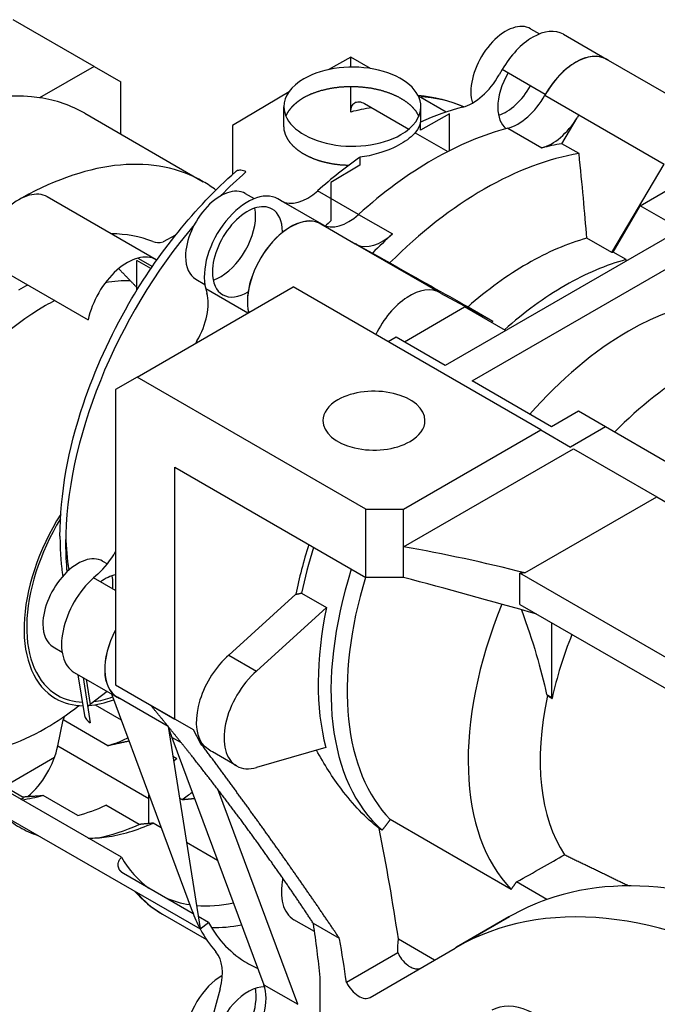
# Model space of a CAD drawing. Extents: x -1501 to 777, y -394 to 1249.
# Drawn here: x 23 to 106, y 421 to 551 of the extents above; entities that cross this region are included whole.
import ezdxf

# ---------------------------------------------------------------- set-up
doc = ezdxf.new("R2010")
doc.units = 0
doc.header["$MEASUREMENT"] = 0
doc.layers.add('View', color=7, linetype='Continuous')

msp = doc.modelspace()

# ---------------------------------------------------------------- linework, layer by layer
at = {"layer": 'View'}
for p, q in [((32.5, 544.51), (21.89, 550.64)), ((89.84, 549.45), (91.03, 548.76)), ((94.14, 548.72), (99.79, 545.46)), ((32.5, 544.51), (25.36, 540.39)), ((32.5, 544.51), (36.03, 542.47)), ((66.23, 545.72), (63.27, 544.07)), ((66.23, 544.4), (66.23, 545.72)), ((68.83, 544.22), (66.23, 545.72)), ((115.44, 536.4), (99.78, 545.44)), ((86.12, 544.09), (85.71, 543.39)), ((91.77, 540.83), (86.12, 544.09)), ((36.03, 535.61), (36.03, 542.47)), ((58.12, 541.18), (50.67, 536.74)), ((66.23, 538.51), (66.23, 541.88)), ((91.72, 540.72), (96.18, 538.14)), ((68.02, 539.62), (73.84, 536.25)), ((78.74, 538.49), (75.12, 540.58)), ((31.29, 538.34), (46.85, 529.36)), ((57.44, 536.68), (57.44, 539.21)), ((79.17, 538.25), (75.39, 536.14)), ((75.44, 537.2), (75.44, 539.21)), ((79.17, 533.42), (79.17, 538.25)), ((96.18, 538.14), (95.95, 537.75)), ((96.18, 538.14), (107.38, 531.68)), ((50.67, 536.74), (50.67, 530.3)), ((75.39, 536.14), (75.39, 537.18)), ((93.94, 534.35), (95.95, 537.75)), ((74.66, 535.78), (78.95, 533.31)), ((86.84, 536.37), (91.3, 533.8)), ((96.2, 533.04), (93.94, 534.35)), ((67.39, 532.56), (67.39, 531.52)), ((100.5, 520.04), (107.38, 531.68)), ((67.39, 531.52), (63.61, 529.26)), ((104.22, 526.2), (113.21, 531.39)), ((63.61, 529.26), (63.61, 524.2)), ((52.37, 527.81), (53.55, 527.13)), ((67.24, 525.05), (61.87, 528.15)), ((119.65, 528.9), (78.64, 505.22)), ((40.65, 519.11), (26.36, 527.36)), ((57.07, 526.85), (56.66, 527.09)), ((62.32, 523.82), (56.66, 527.09)), ((62.32, 523.82), (56.66, 527.09)), ((62.71, 523.6), (57.07, 526.85)), ((82.17, 503.18), (123.19, 526.86)), ((100.69, 520.09), (104.22, 526.2)), ((109.6, 523.1), (104.22, 526.2)), ((77.96, 514.76), (62.31, 523.8)), ((67.25, 525.06), (71.71, 522.49)), ((62.37, 523.77), (66.82, 521.2)), ((43.19, 522.32), (41.58, 521.46)), ((100.5, 520.04), (97.22, 521.93)), ((66.82, 521.2), (77.9, 514.8)), ((67.05, 521.07), (66.85, 521.18)), ((67.05, 521.07), (69.07, 519.99)), ((69.07, 519.99), (71.33, 518.68)), ((102.37, 519.12), (100.69, 520.09)), ((17.46, 519.46), (31.74, 511.21)), ((39.97, 517.94), (38.12, 519.01)), ((38.12, 515.08), (38.12, 519.01)), ((38.26, 519.32), (40.16, 518.22)), ((45.87, 516.55), (47.05, 515.87)), ((38.16, 503.69), (58.66, 515.53)), ((47.17, 515.28), (47.32, 514.73)), ((52.71, 512.09), (47.17, 515.28)), ((91.19, 496.75), (58.66, 515.53)), ((78.02, 514.73), (84.9, 511.03)), ((73.26, 508.33), (81.18, 512.9)), ((86.56, 509.8), (81.18, 512.9)), ((81.62, 512.92), (84.9, 511.03)), ((72.2, 508.94), (71.14, 508.33)), ((78.64, 505.22), (72.2, 508.94)), ((38.16, 503.69), (35.33, 502.06)), ((68.21, 486.34), (38.16, 503.69)), ((92.6, 497.16), (82.17, 503.18)), ((35.33, 502.06), (35.33, 463.27)), ((96.14, 499.2), (92.6, 497.16)), ((99.67, 497.16), (96.14, 499.2)), ((73.16, 486.34), (91.19, 496.75)), ((91.19, 496.75), (95.08, 494.5)), ((99.67, 497.16), (95.08, 494.5)), ((107.67, 492.54), (99.67, 497.16)), ((73.16, 481.4), (95.47, 494.28)), ((95.47, 494.28), (106.41, 487.96)), ((43.11, 491.85), (68.21, 477.36)), ((43.11, 458.78), (43.11, 491.85)), ((89.1, 477.97), (106.41, 487.96)), ((106.41, 487.96), (166.14, 453.47)), ((68.21, 486.34), (73.16, 486.34)), ((68.21, 477.36), (68.21, 486.34)), ((73.16, 481.4), (73.16, 486.34)), ((73.16, 477.36), (73.16, 481.4)), ((33.63, 479.52), (34.26, 479.15)), ((29.18, 478.39), (29.19, 478.33)), ((33, 477.82), (32.45, 477.32)), ((35.33, 475.66), (32.45, 477.32)), ((73.16, 477.36), (68.21, 477.36)), ((148.46, 443.27), (88.43, 477.93)), ((88.43, 473.84), (88.43, 477.93)), ((50.21, 467.18), (59, 475.16)), ((59.75, 475.32), (63.03, 473.43)), ((53.84, 465.08), (63.03, 473.43)), ((88.43, 473.84), (148.11, 439.39)), ((92.6, 471.44), (92.6, 461.64)), ((27.13, 468.26), (28.31, 467.57)), ((50.21, 467.18), (53.84, 465.08)), ((29.9, 464.9), (35.56, 461.63)), ((31.28, 459.26), (30.43, 464.6)), ((31.07, 464.23), (32.01, 458.29)), ((31.46, 464), (31.99, 460.68)), ((34.07, 463.83), (34.09, 463.81)), ((34.35, 463.04), (34.33, 463.05)), ((35.33, 463.27), (43.11, 458.78)), ((34.22, 462.41), (31.99, 460.68)), ((34.78, 462.08), (45.39, 433.56)), ((91.94, 462.02), (92.6, 461.64)), ((32.63, 460.65), (36.05, 458.68)), ((42.24, 457.8), (35.57, 461.65)), ((45.58, 457.35), (39.92, 460.62)), ((92.6, 461.64), (92.67, 461.47)), ((27.74, 455.26), (28.44, 458.68)), ((34.33, 455.28), (28.44, 458.68)), ((42.84, 458.93), (42.84, 458.93)), ((45.58, 457.35), (43.11, 458.78)), ((42.22, 457.81), (46.43, 431.25)), ((46.5, 455.6), (45.58, 457.35)), ((27.74, 455.26), (39.71, 448.35)), ((42.72, 456.37), (54.81, 423.88)), ((43.98, 455.64), (42.72, 456.37)), ((46.5, 455.6), (46.61, 455.66)), ((51.23, 452.61), (48.04, 454.45)), ((62.94, 455.04), (53.84, 452.41)), ((20.68, 449.92), (27.31, 453.75)), ((42.84, 453.9), (43.37, 453.59)), ((23.2, 448.46), (16.56, 452.3)), ((36.09, 440.62), (20.68, 449.51)), ((39.71, 445.05), (39.71, 448.83)), ((59.27, 421.31), (48.75, 449.56)), ((17.68, 447.79), (46.43, 431.2)), ((30.39, 446.1), (25.8, 448.75)), ((43.71, 448.4), (44.07, 448.2)), ((38.41, 444.93), (34.05, 447.45)), ((41.33, 444.48), (40.25, 445.1)), ((87.3, 436.4), (71.4, 445.58)), ((70.34, 444.17), (69.96, 444.39)), ((48.73, 440.2), (44.63, 442.57)), ((45.53, 433.2), (36.39, 438.48)), ((91.99, 435.08), (87.99, 437.39)), ((41.49, 433.15), (47.28, 429.81)), ((47.54, 432.04), (46.18, 432.83)), ((46.45, 431.21), (47.54, 432.04)), ((61.47, 430.86), (58.76, 432.42)), ((80.01, 428.75), (87.08, 432.83)), ((86.99, 432.78), (80.1, 428.8)), ((46.43, 431.2), (46.45, 431.21)), ((64.76, 429.93), (61.32, 431.91)), ((72.48, 429.89), (77.24, 427.14)), ((65.66, 424.2), (72.42, 428.1)), ((68.79, 422.22), (79.92, 428.7)), ((62.2, 385.51), (62.2, 424.81)), ((49.06, 423.36), (47.31, 416.8)), ((54.81, 423.88), (59.27, 421.31))]:
    msp.add_line(p, q, dxfattribs=at)
for centre, major_axis, ratio, start_param, end_param in [((86.59, 543.82), (-3.25, -5.63), 0.57735, 3.14159, 5.49779), ((90.13, 541.78), (-4.01, -6.95), 0.57735, 3.14159, 4.71239), ((95.78, 538.51), (-4, -6.93), 0.57735, 3.14159, 4.72751), ((95.78, 538.51), (-4.01, -6.95), 0.57735, 3.14159, 4.71239), ((66.44, 539.21), (9, 0), 0.57735, 0, 2.3562), ((90.13, 541.78), (-4.01, -6.95), 0.57735, 2.35619, 2.35868), ((95.78, 538.51), (-4.01, -6.95), 0.57735, 3.07096, 3.14159), ((82.21, 545.41), (3.5, 6.06), 0.57735, -2.62321, -1.5708), ((90.13, 541.78), (-3.25, -5.63), 0.57735, 4.71239, 5.49779), ((90.13, 541.78), (-3.25, -5.63), 0.57735, 2.33432, 2.33746), ((7.04, 496.34), (24.25, 42), 0.57735, -6.06134, -4.93423), ((66.44, 539.21), (9, 0), 0.57735, 2.3562, 3.14159), ((86.59, 543.82), (-3.25, -5.63), 0.57735, 0.575112, 1.5708), ((86.59, 543.82), (-3.25, -5.63), 0.57735, 5.49779, 5.80325), ((88.17, 542.65), (3.5, 6.06), 0.57735, -2.62851, -1.55567), ((7.04, 496.34), (24.25, 42), 0.57735, -6.28319, -6.06134), ((60.24, 499.92), (22.25, 38.54), 0.57735, -6.22079, -5.99421), ((66.44, 539.21), (9, 0), 0.57735, 3.14159, 5.49779), ((58.45, 500.95), (20.98, 36.35), 0.57735, -5.86002, -5.76298), ((66.44, 539.21), (9, 0), 0.57735, 5.49779, 6.283185), ((71.39, 493.48), (-25.5, -44.17), 0.57735, 3.65997, 3.81584), ((90.13, 541.78), (-3.25, -5.63), 0.57735, 5.49779, 6.20318), ((92.63, 540.07), (-3.5, -6.06), 0.57735, 0.513083, 1.52077), ((77.05, 490.22), (-25.75, -44.6), 0.57735, 3.65468, 3.92699), ((81.5, 487.64), (-25.75, -44.6), 0.57735, 3.57854, 3.65468), ((22.6, 487.36), (24.25, 42), 0.57735, -6.28319, -5.51285), ((83.76, 486.34), (25.75, 44.6), 0.57735, -5.84624, -5.49779), ((71.39, 493.48), (-25.5, -44.17), 0.57735, 4.03814, 4.19401), ((77.05, 490.22), (-25.75, -44.6), 0.57735, 3.92699, 4.1993), ((60.24, 499.92), (22.25, 38.54), 0.57735, -5.24801, -5.13664), ((22.6, 487.36), (24.25, 42), 0.57735, -0.071085, 0), ((22.6, 520.84), (-3.77, -6.52), 0.57735, 3.14159, 5.23599), ((49.12, 522.18), (-3.25, -5.63), 0.57735, 3.14159, 5.49779), ((52.65, 520.14), (-4.01, -6.95), 0.57735, 3.14159, 5.75959), ((60.57, 532.91), (3.5, 6.06), 0.57735, -3.14159, -2.08918), ((83.76, 486.34), (25.75, 44.6), 0.57735, -5.49779, -5.14934), ((52.65, 520.14), (-3.25, -5.63), 0.57735, 3.14159, 5.49779), ((49.12, 522.18), (-3.25, -5.63), 0.57735, 2.35619, 2.56648), ((52.65, 520.14), (-3.25, -5.63), 0.57735, 2.35619, 3.14159), ((49.12, 522.18), (-3.25, -5.63), 0.57735, 0.575112, 2.35619), ((58.31, 516.87), (-4.01, -6.95), 0.57735, 3.14159, 5.7369), ((58.31, 516.87), (-4, -6.93), 0.57735, 3.14159, 5.73751), ((58.31, 516.87), (-4, -6.93), 0.57735, 3.12647, 3.14159), ((65.92, 529.8), (3.5, 6.06), 0.57735, -3.11945, -2.08388), ((71.39, 493.48), (22.25, 38.54), 0.57735, -5.24801, -5.22348), ((60.24, 499.92), (22.25, 38.54), 0.57735, -5.01694, -3.92699), ((22.6, 487.36), (-19.25, -33.34), 0.57735, 3.22321, 3.46358), ((52.65, 520.14), (-3.25, -5.63), 0.57735, 2.33432, 2.35619), ((42.5, 525.93), (2.5, 4.33), 0.57735, -3.05997, -2.61963), ((70.38, 527.23), (-3.5, -6.06), 0.57735, 0.050029, 1.05771), ((81.5, 487.64), (-25.75, -44.6), 0.57735, 4.1993, 4.27544), ((89.42, 483.07), (21.75, 37.67), 0.57735, -5.7542, -5.49779), ((92.7, 481.18), (-21.75, -37.67), 0.57735, 3.66427, 3.67057), ((36.88, 512.59), (3.77, 6.52), 0.57735, 0, 2.094395), ((36.88, 512.59), (3.77, 6.52), 0.57735, -0.025386, 0), ((49.12, 522.18), (-3.25, -5.63), 0.57735, 5.49779, 6.283185), ((94.38, 480.21), (21.75, 37.67), 0.57735, -5.76051, -5.49779), ((52.65, 520.14), (-3.25, -5.63), 0.57735, 5.49779, 6.283185), ((89.42, 483.07), (21.75, 37.67), 0.57735, -5.49779, -5.24137), ((26.13, 485.32), (-17, -29.44), 0.57735, 3.44553, 3.59376), ((22.6, 487.36), (-17, -29.44), 0.57735, 3.87641, 3.92699), ((52.65, 520.14), (-3.25, -5.63), 0.57735, 0, 0.807275), ((73.96, 507.84), (4, 6.93), 0.57735, 0, 1.694795), ((73.96, 507.84), (4, 6.93), 0.57735, -0.015124, 0), ((94.38, 480.21), (21.75, 37.67), 0.57735, -5.49779, -5.23507), ((102.68, 475.42), (21, 36.37), 0.57735, -6.25994, -5.49779), ((26.13, 485.32), (-17, -29.44), 0.57735, 3.87641, 3.92699), ((42.54, 510.49), (3.5, 6.06), 0.57735, -1.57602, -0.5236), ((26.13, 485.32), (-17, -29.44), 0.57735, 3.92699, 6.283185), ((92.7, 481.18), (-21.75, -37.67), 0.57735, 4.18341, 4.18971), ((102.68, 475.42), (21, 36.37), 0.57735, -5.49779, -5.04689), ((71.39, 493.48), (-25.5, -44.17), 0.57735, 4.70717, 4.71412), ((111.34, 470.42), (21, 36.37), 0.57735, -5.49779, -5.13756), ((69.27, 497.97), (-6.7, 0), 0.57735, -3.14159, -0.785397), ((69.27, 497.97), (-6.7, 0), 0.57735, -0.785397, 0), ((69.27, 497.97), (-6.7, 0), 0.57735, 0, 2.356195), ((69.27, 497.97), (-6.7, 0), 0.57735, -3.92699, -3.14159), ((37.45, 478.79), (-10, -17.32), 0.57735, 4.64658, 6.283185), ((37.45, 478.79), (-9.75, -16.89), 0.57735, 4.6728, 6.283185), ((58.45, 500.95), (20.98, 36.35), 0.57735, -3.89729, -3.76092), ((60.24, 499.92), (22.25, 38.54), 0.57735, -3.92699, -3.82353), ((89.07, 483.28), (22, 38.11), 0.57735, -4.35102, -4.18728), ((89.42, 483.07), (21.75, 37.67), 0.57735, -4.34668, -4.19417), ((30.38, 473.89), (-3.25, -5.63), 0.57735, 3.14159, 5.49779), ((31.72, 482.6), (3.5, 6.06), 0.57735, -2.0944, -1.53969), ((33.91, 471.85), (-4.01, -6.95), 0.57735, 4.18879, 6.283185), ((30.97, 477.36), (2.5, 0.4), 0.664846, 2.25817, 2.41046), ((33.91, 471.85), (-3.25, -5.63), 0.57735, 3.61422, 4.04756), ((30.38, 473.89), (-3.25, -5.63), 0.57735, 2.35619, 2.56648), ((94.38, 480.21), (21.75, 37.67), 0.57735, -4.34668, -3.25344), ((95.44, 479.6), (21, 36.37), 0.57735, -4.33296, -3.29954), ((111.82, 363.25), (-200, 0), 0.57735, -1.45694, -1.45357), ((30.38, 473.89), (-3.25, -5.63), 0.57735, 2.23562, 2.35619), ((92.7, 481.18), (-21.75, -37.67), 0.57735, 5.2306, 5.75257), ((111.34, 470.42), (21, 36.37), 0.57735, -4.48035, -3.29954), ((30.38, 473.89), (-3.25, -5.63), 0.57735, 5.49779, 6.283185), ((39.57, 468.58), (-4.01, -6.95), 0.57735, 4.77223, 6.283185), ((39.57, 468.58), (-4, -6.93), 0.57735, 4.77505, 6.283185), ((116.64, 467.35), (17.64, 30.56), 0.57735, -4.46952, -4.207), ((51.59, 461.64), (4, 6.93), 0.57735, -5.25111, -3.43189), ((33.91, 471.85), (-3.25, -5.63), 0.57735, 0.80413, 0.807275), ((55.23, 459.54), (4, 6.93), 0.57735, -5.25111, -3.14159), ((37.45, 478.79), (-9.75, -16.89), 0.57735, 0, 0.298853), ((116.06, 467.69), (17.66, 30.59), 0.57735, -4.20869, -3.41319), ((26.13, 485.32), (-17, -29.44), 0.57735, 0.785397, 0.968596), ((37.45, 478.79), (-10, -17.32), 0.57735, 0, 0.317825), ((33.77, 459.65), (2.5, 0.4), 0.664846, 2.25817, 2.45421), ((37.45, 478.79), (-10, -17.32), 0.57735, 0.377104, 0.616291), ((37.45, 478.79), (-9.75, -16.89), 0.57735, 0.416825, 0.601926), ((39.57, 468.58), (-4.01, -6.95), 0.57735, 0, 0.070637), ((31.56, 458.56), (2.5, 4.33), 0.57735, -4.52055, -4.41732), ((33.77, 459.65), (2.5, 0.4), 0.664846, 3.14159, 3.82897), ((40.85, 451.64), (-4, -6.93), 0.57735, 3.55897, 3.55897), ((26.13, 485.32), (-17, -29.44), 0.57735, 0.346941, 0.785397), ((77.05, 490.22), (-25.75, -44.6), 0.57735, 5.79469, 5.83787), ((22.6, 453.88), (-3.77, -6.52), 0.57735, 1.01745, 2.09439), ((36.88, 479.11), (18.5, 32.04), 0.57735, -2.12238, -2.10555), ((55.23, 459.54), (4, 6.93), 0.57735, -3.14159, -2.60287), ((41.24, 476.6), (18.5, 32.04), 0.57735, -2.24788, -2.19661), ((32.29, 481.77), (18.5, 32.04), 0.57735, -2.71826, -2.60684), ((36.88, 479.11), (18.5, 32.04), 0.57735, -2.60684, -2.46452), ((41.24, 476.6), (18.5, 32.04), 0.57735, -3.26428, -3.14159), ((41.24, 476.6), (18.5, 32.04), 0.57735, -2.67525, -2.46452), ((43.08, 475.54), (17.75, 30.74), 0.57735, -2.72106, -2.46911), ((41.24, 476.6), (18.5, 32.04), 0.57735, -3.14159, -3.0189), ((-125.39, 500.03), (142.5, -246.82), 0.577351, -5.30711, -5.24965), ((43.08, 475.54), (17.75, 30.74), 0.57735, -2.82482, -2.72106), ((130.08, 358.35), (-43, 74.48), 0.577351, 4.82082, 6.17475), ((58.49, 466.64), (17.75, 30.74), 0.57735, -3.45836, -3.20194), ((62.76, 439.35), (4, 6.93), 0.57735, -4.1869, -3.14159), ((60.24, 465.63), (18.75, 32.48), 0.57735, -3.34566, -3.14159), ((58.49, 466.64), (17.75, 30.74), 0.57735, -3.08125, -2.91966), ((58.49, 466.64), (17.75, 30.74), 0.57735, -2.87951, -2.6668), ((123.01, 354.27), (43, -74.48), 0.577351, -4.71444, -3.14159), ((130.08, 358.35), (43, -74.48), 0.577351, -3.25003, -3.14159), ((71.39, 459.19), (-19.5, -33.77), 0.57735, 5.83762, 5.93671), ((71.39, 459.19), (18.75, 32.48), 0.57735, -3.47497, -3.14159), ((130.08, 358.35), (43, -74.48), 0.577351, -3.14159, -3.13954), ((71.39, 459.19), (-19.5, -33.77), 0.57735, 5.93852, 6.09046), ((60.24, 465.63), (18.75, 32.48), 0.57735, -2.83966, -2.67674), ((-33.26, 466.46), (-68, 117.78), 0.577351, 4.04854, 4.10862), ((-132.46, 495.94), (-142.5, 246.82), 0.577351, 4.11124, 4.13409), ((44.41, 422.63), (3.5, 6.06), 0.57735, -1.13446, -0.192728), ((123.01, 354.27), (43, -74.48), 0.577351, -3.14159, -3.13954), ((71.39, 459.19), (18.75, 32.48), 0.57735, -3.14159, -3.07089), ((49.2, 419.69), (-3.25, -5.63), 0.57735, 3.89428, 5.49779), ((52.73, 417.65), (-3.25, -5.63), 0.57735, 3.43386, 5.27164), ((49.2, 419.69), (-3.25, -5.63), 0.57735, 2.35619, 2.56648), ((50.15, 419.28), (3.5, 6.06), 0.57735, -1.13446, -0.44532), ((67.29, 424.82), (-1.5, 2.6), 0.577351, 1.47756, 3.14159), ((49.2, 419.69), (-3.25, -5.63), 0.57735, 1.01155, 2.35619), ((67.29, 424.82), (-1.5, 2.6), 0.577351, 3.14159, 3.14365), ((90.51, 410.56), (5.75, -9.96), 0.577351, -4.47254, -3.14159)]:
    msp.add_ellipse(centre, major_axis=major_axis, ratio=ratio, start_param=start_param, end_param=end_param, dxfattribs=at)
for points, degree in [([(60.08, 540.44), (61.1, 540.93), (62.25, 541.33), (63.49, 541.62), (64.8, 541.81), (66.15, 541.88), (67.5, 541.83), (68.83, 541.67), (70.11, 541.4), (71.3, 541.02), (72.38, 540.55), (73.33, 539.99), (74.12, 539.36), (74.74, 538.67), (75.17, 537.93)], 1), ([(75.06, 540.71), (77.18, 540.54), (79.21, 540.04), (81.07, 539.19)], 3), ([(97.22, 521.93), (96.95, 525.31), (96.62, 528.98), (96.2, 533.04)], 3), ([(71.33, 518.68), (75.11, 516.57), (78.51, 514.66), (81.62, 512.92)], 3), ([(102.39, 518.93), (102.37, 519.12)], 1), ([(35.74, 517.93), (36.96, 516.67), (38.12, 515.47)], 2), ([(28.03, 482.79), (28.03, 480.05), (28.39, 477.52)], 2), ([(89.1, 477.97), (83.76, 479.33), (78.44, 480.47), (73.16, 481.4)], 3), ([(90.68, 472.55), (84.61, 474.28), (78.72, 475.91), (73.16, 477.36)], 3), ([(59, 475.16), (59.38, 475.24), (59.75, 475.32)], 2), ([(88.64, 473.13), (90.15, 468.97), (91.22, 465.35), (91.94, 462.02)], 3), ([(91.94, 462.02), (92.06, 461.86)], 1), ([(92.06, 461.86), (92.67, 461.47)], 1), ([(37.09, 455.87), (35.75, 455.58), (34.33, 455.28)], 2), ([(48.04, 454.45), (47.53, 454.74), (47.04, 455.16), (46.61, 455.66)], 3), ([(22.87, 448.25), (23.21, 448.35), (23.28, 448.42), (23.2, 448.46)], 3), ([(23.03, 448.56), (24.45, 448.64), (25.75, 448.74)], 2), ([(44.07, 448.2), (44.9, 448.28), (45.7, 448.35)], 2), ([(40.25, 445.1), (39.35, 445.02), (38.41, 444.93)], 2), ([(71.4, 445.58), (70.89, 444.88), (70.34, 444.17)], 2), ([(87.99, 437.39), (90.29, 438.65), (92.38, 439.83), (94.31, 440.96)], 3), ([(94.31, 440.96), (98.59, 438.88), (102.77, 436.86)], 2), ([(87.3, 436.4), (87.66, 436.9), (87.99, 437.39)], 2), ([(37.83, 436.16), (38.89, 434.95), (40.12, 433.94), (41.49, 433.15)], 3), ([(72.42, 428.1), (72.39, 428.69), (72.41, 429.3), (72.48, 429.89)], 3)]:
    msp.add_open_spline(points, degree=degree, dxfattribs=at)
for points, degree, knots in [([(57.7, 537.95), (57.8, 538.15), (57.9, 538.35), (58.02, 538.54), (58.14, 538.74), (58.29, 538.92), (58.44, 539.11), (58.6, 539.29), (58.78, 539.47), (58.97, 539.64), (59.17, 539.81), (59.38, 539.98), (59.6, 540.14), (59.83, 540.29), (60.08, 540.44)], 1, [7.31187, 7.31187, 7.35059, 7.38931, 7.42804, 7.46676, 7.50548, 7.5442, 7.58293, 7.62165, 7.66037, 7.69909, 7.73781, 7.77654, 7.81526, 7.85398, 7.85398]), ([(66.23, 538.51), (66.23, 538.78), (66.28, 539.07), (66.37, 539.26), (66.41, 539.36), (66.47, 539.45), (66.53, 539.53), (66.6, 539.62), (66.68, 539.68), (66.76, 539.73), (66.82, 539.77), (66.89, 539.8), (66.97, 539.82)], 3, [-3.81148, -3.81148, -3.81148, -3.81148, -2.83082, -2.83082, -2.83082, -2.3499, -2.3499, -2.3499, -1.86899, -1.86899, -1.86899, -1.48964, -1.48964, -1.48964, -1.48964]), ([(66.97, 539.82), (67.09, 539.85), (67.22, 539.86), (67.34, 539.85), (67.54, 539.84), (67.8, 539.75), (68.02, 539.62)], 3, [-1.48964, -1.48964, -1.48964, -1.48964, -0.926927, -0.926927, -0.926927, 0, 0, 0, 0]), ([(75.39, 537.18), (75.3, 536.75), (75.09, 536.32), (74.76, 535.9), (74.3, 535.32), (73.61, 534.77), (72.8, 534.31)], 3, [34.9179, 34.9179, 34.9179, 34.9179, 37.3763, 37.3763, 37.3763, 40.7741, 40.7741, 40.7741, 40.7741]), ([(65.92, 531.49), (64.96, 531.54), (64.01, 531.65), (63.09, 531.83), (62.2, 532.06), (61.37, 532.35), (60.6, 532.69), (59.9, 533.07), (59.27, 533.5), (58.72, 533.97), (58.27, 534.47), (57.91, 535), (57.65, 535.55), (57.49, 536.11), (57.44, 536.68)], 1, [5.55535, 5.55535, 5.66344, 5.77153, 5.87962, 5.9877, 6.09579, 6.20388, 6.31197, 6.42006, 6.52814, 6.63623, 6.74432, 6.85241, 6.9605, 7.06858, 7.06858]), ([(72.8, 534.31), (72, 533.84), (70.99, 533.41), (69.88, 533.09), (69.08, 532.85), (68.23, 532.67), (67.39, 532.56)], 3, [40.7741, 40.7741, 40.7741, 40.7741, 44.1719, 44.1719, 44.1719, 46.6303, 46.6303, 46.6303, 46.6303]), ([(28.03, 482.79), (28.03, 488.23), (29.1, 494.2), (31.11, 500.18), (32.61, 504.65), (34.64, 509.11), (37.08, 513.34), (40.92, 519.98), (45.79, 526.01), (51.08, 530.65)], 3, [0, 0, 0, 0, 0.342387, 0.342387, 0.342387, 0.598077, 0.598077, 0.598077, 1, 1, 1, 1]), ([(52.46, 530.64), (52.24, 530.77), (51.98, 530.85), (51.78, 530.87), (51.68, 530.88), (51.58, 530.87), (51.47, 530.85), (51.37, 530.83), (51.28, 530.8), (51.2, 530.75), (51.16, 530.72), (51.12, 530.69), (51.08, 530.65)], 3, [0, 0, 0, 0, 0.926927, 0.926927, 0.926927, 1.39796, 1.39796, 1.39796, 1.86899, 1.86899, 1.86899, 2.12987, 2.12987, 2.12987, 2.12987]), ([(61.32, 431.91), (60.02, 433.88), (58.68, 435.86), (57.3, 437.86), (55.89, 439.87), (54.44, 441.9), (52.96, 443.94), (51.44, 446), (49.89, 448.06), (48.31, 450.13), (46.69, 452.22), (45.05, 454.31), (43.37, 456.4), (41.66, 458.51), (39.92, 460.62)], 1, [4.89402, 4.89402, 4.91492, 4.93581, 4.9567, 4.9776, 4.99849, 5.01939, 5.04028, 5.06118, 5.08207, 5.10296, 5.12386, 5.14475, 5.16565, 5.18654, 5.18654]), ([(34.33, 455.28), (34.7, 455.39), (35.09, 455.52), (35.48, 455.66), (35.93, 455.83), (36.44, 456.05), (36.93, 456.31)], 3, [10.3081, 10.3081, 10.3081, 10.3081, 11.7356, 11.7356, 11.7356, 13.3859, 13.3859, 13.3859, 13.3859]), ([(64.76, 429.93), (63.55, 431.72), (62.32, 433.53), (61.08, 435.34), (59.82, 437.15), (58.55, 438.97), (57.27, 440.8), (55.97, 442.63), (54.66, 444.47), (53.33, 446.31), (51.99, 448.16), (50.64, 450.01), (49.28, 451.87), (47.9, 453.73), (46.5, 455.6)], 1, [4.91948, 4.91948, 4.92852, 4.93756, 4.9466, 4.95564, 4.96467, 4.97371, 4.98275, 4.99179, 5.00082, 5.00986, 5.0189, 5.02794, 5.03698, 5.04601, 5.04601]), ([(69.96, 444.39), (68.18, 445.81), (66.51, 447.55), (64.99, 449.56), (63.81, 451.12), (62.72, 452.85), (61.73, 454.69)], 3, [8.80669, 8.80669, 8.80669, 8.80669, 17.7816, 17.7816, 17.7816, 24.7911, 24.7911, 24.7911, 24.7911]), ([(35.81, 439.04), (35.71, 439.22), (35.66, 439.43), (35.66, 439.61), (35.66, 439.72), (35.68, 439.84), (35.71, 439.96), (35.75, 440.08), (35.8, 440.19), (35.86, 440.3), (35.92, 440.41), (36, 440.51), (36.09, 440.62)], 3, [1.03627, 1.03627, 1.03627, 1.03627, 1.8674, 1.8674, 1.8674, 2.35248, 2.35248, 2.35248, 2.83755, 2.83755, 2.83755, 3.30721, 3.30721, 3.30721, 3.30721]), ([(36.39, 438.48), (36.22, 438.58), (36.08, 438.71), (35.94, 438.84), (35.85, 438.98), (35.83, 439.01), (35.81, 439.04)], 2, [0, 0, 0, 0.461874, 0.461874, 0.923748, 0.923748, 1.03627, 1.03627, 1.03627]), ([(72.42, 428.1), (72.54, 427.79), (72.72, 427.5), (72.9, 427.25), (73.13, 426.94), (73.43, 426.64), (73.72, 426.43), (73.82, 426.36), (73.91, 426.3), (74.01, 426.24), (74.19, 426.14), (74.39, 426.05), (74.58, 426), (74.68, 425.98), (74.77, 425.96), (74.87, 425.96), (75.03, 425.95), (75.16, 425.97), (75.3, 426.01)], 3, [4.03776, 4.03776, 4.03776, 4.03776, 4.96583, 4.96583, 4.96583, 6.14309, 6.14309, 6.14309, 6.5355, 6.5355, 6.5355, 7.32034, 7.32034, 7.32034, 7.71276, 7.71276, 7.71276, 8.39691, 8.39691, 8.39691, 8.39691])]:
    msp.add_open_spline(points, degree=degree, knots=knots, dxfattribs=at)

doc.saveas('drawing.dxf')
